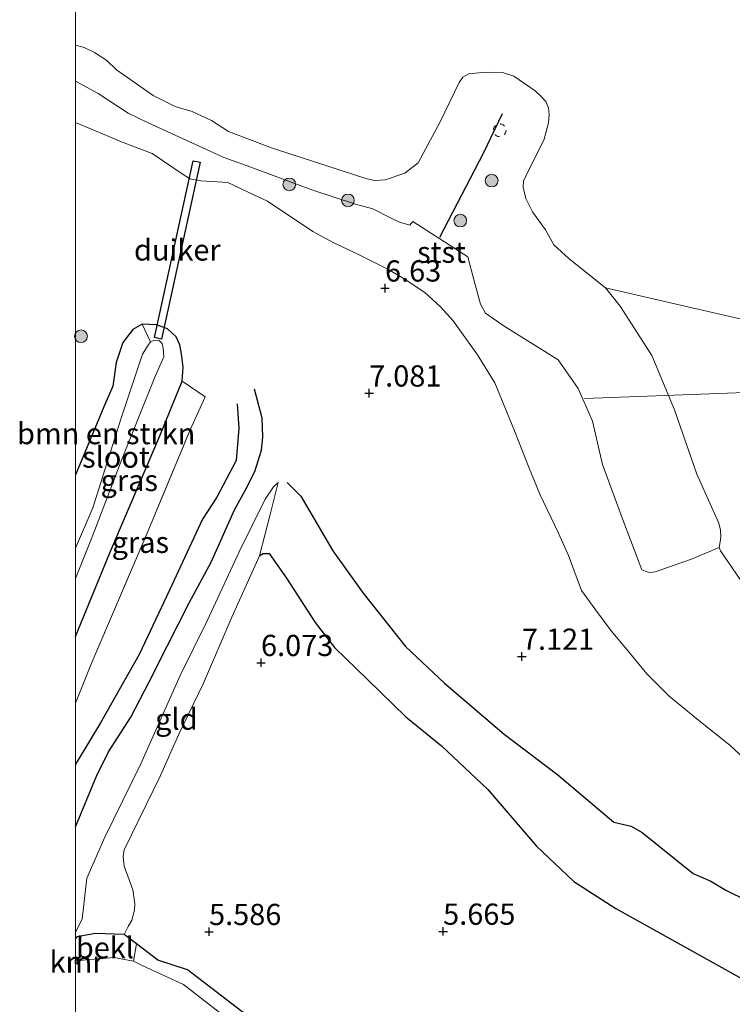
# Model space of a CAD drawing. Units: metres. Extents: x 209993 to 212295, y 456248 to 462299.
# Drawn here: x 209993 to 210077, y 458637 to 458753 of the extents above; entities that cross this region are included whole.
import ezdxf
from ezdxf.enums import TextEntityAlignment as Align

# ---------------------------------------------------------------- set-up
doc = ezdxf.new("R2010")
doc.units = ezdxf.units.M
doc.linetypes.add('IE-TERREINAFSCHEIDING', pattern=[10, 8, -2])
doc.linetypes.add('VW-6060_STREEP', pattern=[1.2, 0.6, -0.6])
doc.layers.get('0').update_dxf_attribs({"lineweight": 25})
for name, color, linetype, lineweight in [('B-ME-GR-BOMENSTRUIKEN-GV-B6', 93, 'Continuous', 18), ('B-ME-GR-BOOM-S-B1', 93, 'Continuous', 18), ('B-ME-GW-GRONDWERKLIJN-L-B1', 10, 'Continuous', 25), ('B-ME-GW-HOOGTEPUNT-S-B1', 10, 'Continuous', 25), ('B-ME-GW-INSTEEKWATERGANG-L-B1', 10, 'Continuous', 25), ('B-ME-GW-KRUINLIJN-L-B1', 93, 'Continuous', 18), ('B-ME-GW-TEENLIJN-L-B1', 93, 'Continuous', 18), ('B-ME-IE-GRASLAND-GV-B6', 93, 'Continuous', 18), ('B-ME-IE-GRONDWERKLIJN-GROND_INGERICHT-GV-B6', 253, 'Continuous', 18), ('B-ME-IE-TERREINAFSCHEIDING-RASTERHEKWERK-L-B1', 8, 'IE-TERREINAFSCHEIDING', 18), ('B-ME-KW-DUIKER-GV-B6', 10, 'Continuous', 25), ('B-ME-OB-BEKLEDING-GV-B6', 253, 'Continuous', 18), ('B-ME-OB-WATERLIJN-L-B1', 133, 'OB-WATERLIJN', 18), ('B-ME-OG-BREUK-L-B1', 10, 'Continuous', 25), ('B-ME-OG-WATER-GV-B6', 153, 'Continuous', 18), ('B-ME-VV-BALLENLIJN-L-B1', 7, 'BV-ANTIVERBLINDINGSSCHERM', 18), ('B-ME-VV-KADEMUUR-GV-B6', 10, 'Continuous', 25), ('B-ME-VV-KADEMUUR-L-B1', 10, 'Continuous', 25), ('B-ME-VV-KRIBBEN-L-B1', 10, 'Continuous', 25), ('B-ME-VW-MARKERING-BEBAKENING-S-B1', 255, 'VW-6060_STREEP', 18)]:
    doc.layers.add(name, color=color, linetype=linetype, lineweight=lineweight)
doc.styles.add('NLCS-ISO', font='NLCS-ISO.TTF')
doc.linetypes.add('BV-ANTIVERBLINDINGSSCHERM', pattern='A,2,-1,[22,NLCS.SHX,S=1,R=0,X=0,Y=0],-1', length=4)
doc.linetypes.add('OB-WATERLIJN', pattern='A,10,[32,NLCS.SHX,S=2,R=0,X=0,Y=0],-12', length=22)

# ---------------------------------------------------------------- blocks, each defined once
blk = doc.blocks.new('dtb')
blk.add_circle((0, 0), 0.75)
blk = doc.blocks.new('boom')
blk.add_hatch(color=256).paths.add_polyline_path([(-0.75, 0, 1), (0.75, 0, 1)])
blk.add_circle((0, 0), 0.75)
blk = doc.blocks.new('hoogtepunt')
for p, q in [((-0.5, 0), (0.5, 0)), ((0, 0.5), (0, -0.5))]:
    blk.add_line(p, q)

msp = doc.modelspace()

# ---------------------------------------------------------------- linework, layer by layer
at = {"layer": 'B-ME-GR-BOMENSTRUIKEN-GV-B6'}
msp.add_polyline3d([(210000, 458699.5236, 6.5932), (210003.467, 458707.805, 6.657), (210004.408, 458709.995, 6.599), (210004.8, 458712.76, 6.525), (210005.56, 458715.145, 6.463), (210006.742, 458716.668, 6.368), (210007.855, 458717.283, 6.286), (210008.8554, 458715.1986, 5.044), (210008.5646, 458714.822, 5.044), (210007.8996, 458713.7373, 5.044), (210005.328, 458706.0742, 5.044), (210002.0477, 458695.6474, 5.044), (210000, 458690.892, 5.044), (210000, 458699.5236, 6.5932)], dxfattribs=at)
msp.add_polyline3d([(210000, 458699.5236, 6.5932), (210003.467, 458707.805, 6.657), (210004.408, 458709.995, 6.599), (210004.8, 458712.76, 6.525), (210005.56, 458715.145, 6.463), (210006.742, 458716.668, 6.368), (210007.855, 458717.283, 6.286), (210008.8554, 458715.1986, 5.044), (210008.5646, 458714.822, 5.044), (210007.8996, 458713.7373, 5.044), (210005.328, 458706.0742, 5.044), (210002.0477, 458695.6474, 5.044), (210000, 458690.892, 5.044), (210000, 458699.5236, 6.5932)], dxfattribs=at)
at = {"layer": 'B-ME-GW-GRONDWERKLIJN-L-B1'}
for points in [[(210000, 458658.0584, 7.0166), (210002.4591, 458664.0213, 6.8656), (210003.8898, 458666.9018, 6.8656), (210006.5154, 458670.9649, 7.0216), (210008.6922, 458675.1352, 7.0216), (210010.7924, 458679.3531, 7.0736), (210013.4135, 458684.4465, 7.0736), (210015.9907, 458689.2249, 7.1984), (210018.7512, 458695.4, 7.0944), (210020.0136, 458697.6757, 7.096), (210021.1247, 458699.9399, 7.1032), (210021.9224, 458702.4311, 7.1824), (210022.0908, 458703.971, 7.1608), (210021.9947, 458706.2144, 7.096), (210021.1002, 458709.643, 7.0024)], [(210000, 458658.0584, 7.0166), (210002.4591, 458664.0213, 6.8656), (210003.8898, 458666.9018, 6.8656), (210006.5154, 458670.9649, 7.0216), (210008.6922, 458675.1352, 7.0216), (210010.7924, 458679.3531, 7.0736), (210013.4135, 458684.4465, 7.0736), (210015.9907, 458689.2249, 7.1984), (210018.7512, 458695.4, 7.0944), (210020.0136, 458697.6757, 7.096), (210021.1247, 458699.9399, 7.1032), (210021.9224, 458702.4311, 7.1824), (210022.0908, 458703.971, 7.1608), (210021.9947, 458706.2144, 7.096), (210021.1002, 458709.643, 7.0024)], [(210024.9328, 458698.6169, 6.9728), (210026.5435, 458697.0102, 7.0196), (210030.3164, 458690.592, 7.0708), (210033.8942, 458685.5717, 7.0196), (210038.8872, 458679.2981, 6.8788), (210043.4932, 458674.9794, 6.9556), (210050.5261, 458668.9819, 7.0324), (210056.8455, 458664.1931, 6.994), (210063.451, 458658.5947, 6.866), (210065.4745, 458658.132, 6.866), (210066.7924, 458657.3771, 6.866), (210072.7905, 458652.5543, 6.93), (210074.8676, 458651.668, 6.9044), (210076.6602, 458650.5818, 6.8788), (210081.5841, 458648.1526, 7.0132), (210085.2679, 458646.129, 6.9892), (210087.4637, 458644.7476, 6.9652), (210091.0719, 458642.016, 6.9332), (210092.4046, 458641.5533, 6.9732), (210093.2883, 458641.4009, 6.9812), (210096.6636, 458640.5059, 7.0292), (210098.3746, 458639.8253, 7.0052), (210101.9519, 458638.0698, 7.0292), (210106.4474, 458635.3836, 7.026)]]:
    msp.add_polyline3d(points, dxfattribs=at)
at = {"layer": 'B-ME-GW-INSTEEKWATERGANG-L-B1'}
for points in [[(210000, 458680.4632, 6.0538), (210004.056, 458690.328, 6.2486), (210009.943, 458704.109, 6.5002), (210012.569, 458710.551, 6.557), (210012.671, 458712.226, 6.4754), (210012.506, 458713.784, 6.365), (210012.282, 458714.844, 6.3122), (210011.846, 458715.776, 6.3026), (210010.849, 458716.728, 6.2834), (210009.547, 458717.197, 6.237), (210007.855, 458717.283, 6.286), (210006.742, 458716.668, 6.368), (210005.56, 458715.145, 6.463), (210004.8, 458712.76, 6.525), (210004.408, 458709.995, 6.599), (210003.467, 458707.805, 6.657), (210000, 458699.5236, 6.5932)], [(210000, 458680.4632, 6.0538), (210004.056, 458690.328, 6.2486), (210009.943, 458704.109, 6.5002), (210012.569, 458710.551, 6.557), (210012.671, 458712.226, 6.4754), (210012.506, 458713.784, 6.365), (210012.282, 458714.844, 6.3122), (210011.846, 458715.776, 6.3026), (210010.849, 458716.728, 6.2834), (210009.547, 458717.197, 6.237), (210007.855, 458717.283, 6.286), (210006.742, 458716.668, 6.368), (210005.56, 458715.145, 6.463), (210004.8, 458712.76, 6.525), (210004.408, 458709.995, 6.599), (210003.467, 458707.805, 6.657), (210000, 458699.5236, 6.5932)], [(210020.104, 458635.889, 5.5159), (210013.2142, 458641.2011, 5.5771), (210009.7201, 458642.3377, 5.5737), (210007.1917, 458644.2806, 5.716), (210005.7488, 458645.3838, 5.8142), (210002.3578, 458645.4903, 6.1857), (210000.1471, 458645.1068, 7.0418), (210000, 458644.8769, 7.0428)], [(210020.104, 458635.889, 5.5159), (210013.2142, 458641.2011, 5.5771), (210009.7201, 458642.3377, 5.5737), (210007.1917, 458644.2806, 5.716), (210005.7488, 458645.3838, 5.8142), (210002.3578, 458645.4903, 6.1857), (210000.1471, 458645.1068, 7.0418), (210000, 458644.8769, 7.0428)]]:
    msp.add_polyline3d(points, dxfattribs=at)
at = {"layer": 'B-ME-GW-KRUINLIJN-L-B1'}
for points in [[(210000, 458741.0393, 5.992), (210005.6114, 458738.6788, 5.9424), (210009.0435, 458737.4112, 5.9184), (210012.8035, 458734.8426, 5.8944), (210013.4981, 458734.4271, 5.9304), (210014.7881, 458734.184, 5.9304), (210017.9406, 458733.9704, 5.7368), (210021.0195, 458732.5307, 5.7958), (210022.6139, 458731.7852, 5.8264), (210027.9768, 458728.1893, 6.1936), (210030.3546, 458726.9061, 6.3038), (210033.3649, 458725.5073, 6.4479), (210036.8206, 458723.7501, 6.5919), (210038.7537, 458722.6113, 6.6159), (210041.1849, 458721.0035, 6.688), (210043.0166, 458719.3222, 6.76), (210044.4935, 458717.6632, 6.688), (210047.3883, 458713.6802, 6.784), (210049.4165, 458710.3928, 6.736), (210051.745, 458704.7349, 6.8856), (210053.45, 458700.3085, 6.9384), (210054.7271, 458697.2512, 6.9296), (210056.9227, 458692.6701, 7.0528), (210058.1111, 458690.0163, 7.0616), (210059.6433, 458685.9167, 6.9824), (210061.1996, 458683.7586, 6.956), (210063.1228, 458681.1618, 6.8592), (210064.959, 458678.9419, 6.9208), (210067.3455, 458676.0641, 6.8856), (210069.9721, 458673.46, 6.9296), (210073.6425, 458670.4082, 6.8328), (210077.1278, 458667.6867, 6.7536), (210080.5788, 458664.4515, 6.8416)], [(210000, 458741.0393, 5.992), (210005.6114, 458738.6788, 5.9424), (210009.0435, 458737.4112, 5.9184), (210012.8035, 458734.8426, 5.8944), (210013.4981, 458734.4271, 5.9304), (210014.7881, 458734.184, 5.9304), (210017.9406, 458733.9704, 5.7368), (210021.0195, 458732.5307, 5.7958), (210022.6139, 458731.7852, 5.8264), (210027.9768, 458728.1893, 6.1936), (210030.3546, 458726.9061, 6.3038), (210033.3649, 458725.5073, 6.4479), (210036.8206, 458723.7501, 6.5919), (210038.7537, 458722.6113, 6.6159), (210041.1849, 458721.0035, 6.688), (210043.0166, 458719.3222, 6.76), (210044.4935, 458717.6632, 6.688), (210047.3883, 458713.6802, 6.784), (210049.4165, 458710.3928, 6.736), (210051.745, 458704.7349, 6.8856), (210053.45, 458700.3085, 6.9384), (210054.7271, 458697.2512, 6.9296), (210056.9227, 458692.6701, 7.0528), (210058.1111, 458690.0163, 7.0616), (210059.6433, 458685.9167, 6.9824), (210061.1996, 458683.7586, 6.956), (210063.1228, 458681.1618, 6.8592), (210064.959, 458678.9419, 6.9208), (210067.3455, 458676.0641, 6.8856), (210069.9721, 458673.46, 6.9296), (210073.6425, 458670.4082, 6.8328), (210077.1278, 458667.6867, 6.7536), (210080.5788, 458664.4515, 6.8416)], [(210000, 458645.6514, 6.8205), (210000.7999, 458647.1844, 6.946), (210001.3147, 458652.0003, 7.0236), (210003.4724, 458656.8449, 6.9828), (210007.6928, 458665.4689, 6.806), (210012.3459, 458675.8815, 7.0916), (210015.5063, 458682.3369, 7.0556), (210019.3066, 458690.4698, 7.0908), (210022.3447, 458696.6575, 7.2756), (210023.348, 458698.118, 7.1604), (210023.8847, 458698.6191, 7.0068)], [(210000, 458645.6514, 6.8205), (210000.7999, 458647.1844, 6.946), (210001.3147, 458652.0003, 7.0236), (210003.4724, 458656.8449, 6.9828), (210007.6928, 458665.4689, 6.806), (210012.3459, 458675.8815, 7.0916), (210015.5063, 458682.3369, 7.0556), (210019.3066, 458690.4698, 7.0908), (210022.3447, 458696.6575, 7.2756), (210023.348, 458698.118, 7.1604), (210023.8847, 458698.6191, 7.0068)]]:
    msp.add_polyline3d(points, dxfattribs=at)
at = {"layer": 'B-ME-GW-TEENLIJN-L-B1'}
msp.add_polyline3d([(210005.7488, 458645.3838, 5.8142), (210006.1948, 458646.2993, 5.8822), (210006.6499, 458647.0572, 5.9014), (210006.9702, 458648.243, 5.911), (210006.9708, 458648.9746, 5.9398), (210006.7559, 458650.6235, 5.9686), (210005.7178, 458653.4287, 5.959), (210005.6346, 458654.5493, 6.0166), (210005.7173, 458655.3604, 6.0166), (210010.0176, 458664.0973, 6.0454), (210012.1641, 458668.9654, 6.1126), (210015.0737, 458674.9749, 6.2566), (210018.4264, 458682.7662, 6.3622), (210021.6715, 458689.9778, 6.3142), (210023.0076, 458695.1678, 6.7222), (210023.8847, 458698.6191, 7.0068)], dxfattribs=at)
at = {"layer": 'B-ME-IE-GRASLAND-GV-B6'}
for points in [[(210000, 458745.9223, 4.759), (210002.6511, 458744.4503, 4.6776), (210006.1902, 458742.1567, 4.6378), (210008.4998, 458741.0613, 4.6908), (210015.9505, 458737.6175, 4.6378), (210017.467, 458736.9177, 4.651), (210020.2478, 458735.9491, 4.6643), (210027.8499, 458733.1227, 4.7306), (210033.0108, 458731.4469, 4.903), (210035.0303, 458730.876, 4.9428), (210037.113, 458729.8297, 5.208), (210038.2031, 458729.2937, 5.4069), (210039.4042, 458728.9565, 5.7256), (210039.7748, 458729.3882, 5.6923), (210046.2537, 458725.2194, 5.9805), (210046.969, 458722.3808, 6.2227), (210047.7175, 458719.6594, 6.3668), (210048.3012, 458718.5804, 6.3188), (210050.4027, 458717.1334, 6.0306), (210056.8829, 458713.0662, 5.5744), (210059.2271, 458709.6864, 5.4976), (210060.9418, 458705.8383, 5.3952), (210062.1037, 458700.7502, 5.5488), (210064.5894, 458694.0276, 5.728), (210066.7617, 458688.3327, 5.6256), (210067.3465, 458688.0992, 5.6256), (210067.6738, 458688.043, 5.5488), (210068.3182, 458688.0853, 5.408), (210072.4942, 458689.5368, 4.8192), (210075.8499, 458690.974, 4.0002), (210076.0367, 458690.568, 4.0002), (210078.3223, 458687.1941, 4.0002)], [(210080.5788, 458664.4515, 6.8416), (210077.1278, 458667.6867, 6.7536), (210073.6425, 458670.4082, 6.8328), (210069.9721, 458673.46, 6.9296), (210067.3455, 458676.0641, 6.8856), (210064.959, 458678.9419, 6.9208), (210063.1228, 458681.1618, 6.8592), (210061.1996, 458683.7586, 6.956), (210059.6433, 458685.9167, 6.9824), (210058.1111, 458690.0163, 7.0616), (210056.9227, 458692.6701, 7.0528), (210054.7271, 458697.2512, 6.9296), (210053.45, 458700.3085, 6.9384), (210051.745, 458704.7349, 6.8856), (210049.4165, 458710.3928, 6.736), (210047.3883, 458713.6802, 6.784), (210044.4935, 458717.6632, 6.688), (210043.0166, 458719.3222, 6.76), (210041.1849, 458721.0035, 6.688), (210038.7537, 458722.6113, 6.6159), (210036.8206, 458723.7501, 6.5919), (210033.3649, 458725.5073, 6.4479), (210030.3546, 458726.9061, 6.3038), (210027.9768, 458728.1893, 6.1936), (210022.6139, 458731.7852, 5.8264), (210021.0195, 458732.5307, 5.7958), (210017.9406, 458733.9704, 5.7368), (210014.7881, 458734.184, 5.9304), (210013.4981, 458734.4271, 5.9304), (210012.8035, 458734.8426, 5.8944), (210009.0435, 458737.4112, 5.9184), (210005.6114, 458738.6788, 5.9424), (210000, 458741.0393, 5.992), (210000, 458745.9223, 4.759)], [(210000, 458745.9223, 4.759), (210002.6511, 458744.4503, 4.6776), (210006.1902, 458742.1567, 4.6378), (210008.4998, 458741.0613, 4.6908), (210015.9505, 458737.6175, 4.6378), (210017.467, 458736.9177, 4.651), (210020.2478, 458735.9491, 4.6643), (210027.8499, 458733.1227, 4.7306), (210033.0108, 458731.4469, 4.903), (210035.0303, 458730.876, 4.9428), (210037.113, 458729.8297, 5.208), (210038.2031, 458729.2937, 5.4069), (210039.4042, 458728.9565, 5.7256), (210039.7748, 458729.3882, 5.6923), (210046.2537, 458725.2194, 5.9805), (210046.969, 458722.3808, 6.2227), (210047.7175, 458719.6594, 6.3668), (210048.3012, 458718.5804, 6.3188), (210050.4027, 458717.1334, 6.0306), (210056.8829, 458713.0662, 5.5744), (210059.2271, 458709.6864, 5.4976), (210060.9418, 458705.8383, 5.3952), (210062.1037, 458700.7502, 5.5488), (210064.5894, 458694.0276, 5.728), (210066.7617, 458688.3327, 5.6256), (210067.3465, 458688.0992, 5.6256), (210067.6738, 458688.043, 5.5488), (210068.3182, 458688.0853, 5.408), (210072.4942, 458689.5368, 4.8192), (210075.8499, 458690.974, 4.0002), (210076.0367, 458690.568, 4.0002), (210078.3223, 458687.1941, 4.0002)], [(210080.5788, 458664.4515, 6.8416), (210077.1278, 458667.6867, 6.7536), (210073.6425, 458670.4082, 6.8328), (210069.9721, 458673.46, 6.9296), (210067.3455, 458676.0641, 6.8856), (210064.959, 458678.9419, 6.9208), (210063.1228, 458681.1618, 6.8592), (210061.1996, 458683.7586, 6.956), (210059.6433, 458685.9167, 6.9824), (210058.1111, 458690.0163, 7.0616), (210056.9227, 458692.6701, 7.0528), (210054.7271, 458697.2512, 6.9296), (210053.45, 458700.3085, 6.9384), (210051.745, 458704.7349, 6.8856), (210049.4165, 458710.3928, 6.736), (210047.3883, 458713.6802, 6.784), (210044.4935, 458717.6632, 6.688), (210043.0166, 458719.3222, 6.76), (210041.1849, 458721.0035, 6.688), (210038.7537, 458722.6113, 6.6159), (210036.8206, 458723.7501, 6.5919), (210033.3649, 458725.5073, 6.4479), (210030.3546, 458726.9061, 6.3038), (210027.9768, 458728.1893, 6.1936), (210022.6139, 458731.7852, 5.8264), (210021.0195, 458732.5307, 5.7958), (210017.9406, 458733.9704, 5.7368), (210014.7881, 458734.184, 5.9304), (210013.4981, 458734.4271, 5.9304), (210012.8035, 458734.8426, 5.8944), (210009.0435, 458737.4112, 5.9184), (210005.6114, 458738.6788, 5.9424), (210000, 458741.0393, 5.992), (210000, 458745.9223, 4.759)], [(210000, 458687.3266, 5.044), (210002.0587, 458692.4241, 5.044), (210005.4842, 458701.4507, 5.044), (210009.3668, 458711.0435, 5.044), (210010.3905, 458713.4379, 5.044), (210010.3448, 458714.455, 5.044), (210010.2233, 458715.0254, 5.044), (210009.8656, 458715.349, 5.044), (210009.6297, 458715.4176, 5.044), (210009.2129, 458715.3588, 5.044), (210008.8554, 458715.1986, 5.044), (210007.855, 458717.283, 6.286), (210009.547, 458717.197, 6.237), (210010.849, 458716.728, 6.2834), (210011.846, 458715.776, 6.3026), (210012.282, 458714.844, 6.3122), (210012.506, 458713.784, 6.365), (210012.671, 458712.226, 6.4754), (210012.569, 458710.551, 6.557), (210009.943, 458704.109, 6.5002), (210004.056, 458690.328, 6.2486), (210000, 458680.4632, 6.0538), (210000, 458687.3266, 5.044)], [(210000, 458687.3266, 5.044), (210002.0587, 458692.4241, 5.044), (210005.4842, 458701.4507, 5.044), (210009.3668, 458711.0435, 5.044), (210010.3905, 458713.4379, 5.044), (210010.3448, 458714.455, 5.044), (210010.2233, 458715.0254, 5.044), (210009.8656, 458715.349, 5.044), (210009.6297, 458715.4176, 5.044), (210009.2129, 458715.3588, 5.044), (210008.8554, 458715.1986, 5.044), (210007.855, 458717.283, 6.286), (210009.547, 458717.197, 6.237), (210010.849, 458716.728, 6.2834), (210011.846, 458715.776, 6.3026), (210012.282, 458714.844, 6.3122), (210012.506, 458713.784, 6.365), (210012.671, 458712.226, 6.4754), (210012.569, 458710.551, 6.557), (210009.943, 458704.109, 6.5002), (210004.056, 458690.328, 6.2486), (210000, 458680.4632, 6.0538), (210000, 458687.3266, 5.044)], [(210000, 458680.4632, 6.0538), (210004.056, 458690.328, 6.2486), (210009.943, 458704.109, 6.5002), (210012.569, 458710.551, 6.557), (210015.284, 458708.7234, 6.836), (210013.5247, 458704.8344, 6.7784), (210008.425, 458692.6695, 6.4424), (210001.7993, 458677.1284, 6.1904), (210000, 458672.6145, 6.0417), (210000, 458680.4632, 6.0538)], [(210000, 458680.4632, 6.0538), (210004.056, 458690.328, 6.2486), (210009.943, 458704.109, 6.5002), (210012.569, 458710.551, 6.557), (210015.284, 458708.7234, 6.836), (210013.5247, 458704.8344, 6.7784), (210008.425, 458692.6695, 6.4424), (210001.7993, 458677.1284, 6.1904), (210000, 458672.6145, 6.0417), (210000, 458680.4632, 6.0538)], [(210017.8226, 458635.517, 4.816), (210012.745, 458639.4635, 4.816), (210007.95, 458641.6778, 4.816), (210006.8441, 458642.2294, 4.816), (210007.1917, 458644.2806, 5.716), (210009.7201, 458642.3377, 5.5737), (210013.2142, 458641.2011, 5.5771), (210020.104, 458635.889, 5.5159)]]:
    msp.add_polyline3d(points, dxfattribs=at)
at = {"layer": 'B-ME-IE-GRONDWERKLIJN-GROND_INGERICHT-GV-B6'}
for points in [[(210000, 458741.0393, 5.992), (210005.6114, 458738.6788, 5.9424), (210009.0435, 458737.4112, 5.9184), (210012.8035, 458734.8426, 5.8944), (210013.4981, 458734.4271, 5.9304), (210014.7881, 458734.184, 5.9304), (210017.9406, 458733.9704, 5.7368), (210021.0195, 458732.5307, 5.7958), (210022.6139, 458731.7852, 5.8264), (210027.9768, 458728.1893, 6.1936), (210030.3546, 458726.9061, 6.3038), (210033.3649, 458725.5073, 6.4479), (210036.8206, 458723.7501, 6.5919), (210038.7537, 458722.6113, 6.6159), (210041.1849, 458721.0035, 6.688), (210043.0166, 458719.3222, 6.76), (210044.4935, 458717.6632, 6.688), (210047.3883, 458713.6802, 6.784), (210049.4165, 458710.3928, 6.736), (210051.745, 458704.7349, 6.8856), (210053.45, 458700.3085, 6.9384), (210054.7271, 458697.2512, 6.9296), (210056.9227, 458692.6701, 7.0528), (210058.1111, 458690.0163, 7.0616), (210059.6433, 458685.9167, 6.9824), (210061.1996, 458683.7586, 6.956), (210063.1228, 458681.1618, 6.8592), (210064.959, 458678.9419, 6.9208), (210067.3455, 458676.0641, 6.8856), (210069.9721, 458673.46, 6.9296), (210073.6425, 458670.4082, 6.8328), (210077.1278, 458667.6867, 6.7536), (210080.5788, 458664.4515, 6.8416)], [(210020.104, 458635.889, 5.5159), (210013.2142, 458641.2011, 5.5771), (210009.7201, 458642.3377, 5.5737), (210007.1917, 458644.2806, 5.716), (210005.7488, 458645.3838, 5.8142), (210006.1948, 458646.2993, 5.8822), (210006.6499, 458647.0572, 5.9014), (210006.9702, 458648.243, 5.911), (210006.9708, 458648.9746, 5.9398), (210006.7559, 458650.6235, 5.9686), (210005.7178, 458653.4287, 5.959), (210005.6346, 458654.5493, 6.0166), (210005.7173, 458655.3604, 6.0166), (210010.0176, 458664.0973, 6.0454), (210012.1641, 458668.9654, 6.1126), (210015.0737, 458674.9749, 6.2566), (210018.4264, 458682.7662, 6.3622), (210021.6715, 458689.9778, 6.3142), (210023.0076, 458695.1678, 6.7222), (210023.8847, 458698.6191, 7.0068), (210023.348, 458698.118, 7.1604), (210022.3447, 458696.6575, 7.2756), (210019.3066, 458690.4698, 7.0908), (210015.5063, 458682.3369, 7.0556), (210012.3459, 458675.8815, 7.0916), (210007.6928, 458665.4689, 6.806), (210003.4724, 458656.8449, 6.9828), (210001.3147, 458652.0003, 7.0236), (210000.7999, 458647.1844, 6.946), (210000, 458645.6514, 6.8205), (210000, 458672.6145, 6.0417), (210001.7993, 458677.1284, 6.1904), (210008.425, 458692.6695, 6.4424), (210013.5247, 458704.8344, 6.7784), (210015.284, 458708.7234, 6.836), (210012.569, 458710.551, 6.557), (210012.671, 458712.226, 6.4754), (210012.506, 458713.784, 6.365), (210012.282, 458714.844, 6.3122), (210011.846, 458715.776, 6.3026), (210010.849, 458716.728, 6.2834), (210009.547, 458717.197, 6.237), (210007.855, 458717.283, 6.286), (210006.742, 458716.668, 6.368), (210005.56, 458715.145, 6.463), (210004.8, 458712.76, 6.525), (210004.408, 458709.995, 6.599), (210003.467, 458707.805, 6.657), (210000, 458699.5236, 6.5932), (210000, 458741.0393, 5.992)], [(210000, 458741.0393, 5.992), (210005.6114, 458738.6788, 5.9424), (210009.0435, 458737.4112, 5.9184), (210012.8035, 458734.8426, 5.8944), (210013.4981, 458734.4271, 5.9304), (210014.7881, 458734.184, 5.9304), (210017.9406, 458733.9704, 5.7368), (210021.0195, 458732.5307, 5.7958), (210022.6139, 458731.7852, 5.8264), (210027.9768, 458728.1893, 6.1936), (210030.3546, 458726.9061, 6.3038), (210033.3649, 458725.5073, 6.4479), (210036.8206, 458723.7501, 6.5919), (210038.7537, 458722.6113, 6.6159), (210041.1849, 458721.0035, 6.688), (210043.0166, 458719.3222, 6.76), (210044.4935, 458717.6632, 6.688), (210047.3883, 458713.6802, 6.784), (210049.4165, 458710.3928, 6.736), (210051.745, 458704.7349, 6.8856), (210053.45, 458700.3085, 6.9384), (210054.7271, 458697.2512, 6.9296), (210056.9227, 458692.6701, 7.0528), (210058.1111, 458690.0163, 7.0616), (210059.6433, 458685.9167, 6.9824), (210061.1996, 458683.7586, 6.956), (210063.1228, 458681.1618, 6.8592), (210064.959, 458678.9419, 6.9208), (210067.3455, 458676.0641, 6.8856), (210069.9721, 458673.46, 6.9296), (210073.6425, 458670.4082, 6.8328), (210077.1278, 458667.6867, 6.7536), (210080.5788, 458664.4515, 6.8416)], [(210020.104, 458635.889, 5.5159), (210013.2142, 458641.2011, 5.5771), (210009.7201, 458642.3377, 5.5737), (210007.1917, 458644.2806, 5.716), (210005.7488, 458645.3838, 5.8142), (210006.1948, 458646.2993, 5.8822), (210006.6499, 458647.0572, 5.9014), (210006.9702, 458648.243, 5.911), (210006.9708, 458648.9746, 5.9398), (210006.7559, 458650.6235, 5.9686), (210005.7178, 458653.4287, 5.959), (210005.6346, 458654.5493, 6.0166), (210005.7173, 458655.3604, 6.0166), (210010.0176, 458664.0973, 6.0454), (210012.1641, 458668.9654, 6.1126), (210015.0737, 458674.9749, 6.2566), (210018.4264, 458682.7662, 6.3622), (210021.6715, 458689.9778, 6.3142), (210023.0076, 458695.1678, 6.7222), (210023.8847, 458698.6191, 7.0068), (210023.348, 458698.118, 7.1604), (210022.3447, 458696.6575, 7.2756), (210019.3066, 458690.4698, 7.0908), (210015.5063, 458682.3369, 7.0556), (210012.3459, 458675.8815, 7.0916), (210007.6928, 458665.4689, 6.806), (210003.4724, 458656.8449, 6.9828), (210001.3147, 458652.0003, 7.0236), (210000.7999, 458647.1844, 6.946), (210000, 458645.6514, 6.8205), (210000, 458672.6145, 6.0417), (210001.7993, 458677.1284, 6.1904), (210008.425, 458692.6695, 6.4424), (210013.5247, 458704.8344, 6.7784), (210015.284, 458708.7234, 6.836), (210012.569, 458710.551, 6.557), (210012.671, 458712.226, 6.4754), (210012.506, 458713.784, 6.365), (210012.282, 458714.844, 6.3122), (210011.846, 458715.776, 6.3026), (210010.849, 458716.728, 6.2834), (210009.547, 458717.197, 6.237), (210007.855, 458717.283, 6.286), (210006.742, 458716.668, 6.368), (210005.56, 458715.145, 6.463), (210004.8, 458712.76, 6.525), (210004.408, 458709.995, 6.599), (210003.467, 458707.805, 6.657), (210000, 458699.5236, 6.5932), (210000, 458741.0393, 5.992)], [(210000, 458645.6514, 6.8205), (210000.7999, 458647.1844, 6.946), (210001.3147, 458652.0003, 7.0236), (210003.4724, 458656.8449, 6.9828), (210007.6928, 458665.4689, 6.806), (210012.3459, 458675.8815, 7.0916), (210015.5063, 458682.3369, 7.0556), (210019.3066, 458690.4698, 7.0908), (210022.3447, 458696.6575, 7.2756), (210023.348, 458698.118, 7.1604), (210023.8847, 458698.6191, 7.0068), (210023.0076, 458695.1678, 6.7222), (210021.6715, 458689.9778, 6.3142), (210018.4264, 458682.7662, 6.3622), (210015.0737, 458674.9749, 6.2566), (210012.1641, 458668.9654, 6.1126), (210010.0176, 458664.0973, 6.0454), (210005.7173, 458655.3604, 6.0166), (210005.6346, 458654.5493, 6.0166), (210005.7178, 458653.4287, 5.959), (210006.7559, 458650.6235, 5.9686), (210006.9708, 458648.9746, 5.9398), (210006.9702, 458648.243, 5.911), (210006.6499, 458647.0572, 5.9014), (210006.1948, 458646.2993, 5.8822), (210005.7488, 458645.3838, 5.8142), (210002.3578, 458645.4903, 6.1857), (210000.1471, 458645.1068, 7.0418), (210000, 458644.8769, 7.0428), (210000, 458645.6514, 6.8205)], [(210000, 458645.6514, 6.8205), (210000.7999, 458647.1844, 6.946), (210001.3147, 458652.0003, 7.0236), (210003.4724, 458656.8449, 6.9828), (210007.6928, 458665.4689, 6.806), (210012.3459, 458675.8815, 7.0916), (210015.5063, 458682.3369, 7.0556), (210019.3066, 458690.4698, 7.0908), (210022.3447, 458696.6575, 7.2756), (210023.348, 458698.118, 7.1604), (210023.8847, 458698.6191, 7.0068), (210023.0076, 458695.1678, 6.7222), (210021.6715, 458689.9778, 6.3142), (210018.4264, 458682.7662, 6.3622), (210015.0737, 458674.9749, 6.2566), (210012.1641, 458668.9654, 6.1126), (210010.0176, 458664.0973, 6.0454), (210005.7173, 458655.3604, 6.0166), (210005.6346, 458654.5493, 6.0166), (210005.7178, 458653.4287, 5.959), (210006.7559, 458650.6235, 5.9686), (210006.9708, 458648.9746, 5.9398), (210006.9702, 458648.243, 5.911), (210006.6499, 458647.0572, 5.9014), (210006.1948, 458646.2993, 5.8822), (210005.7488, 458645.3838, 5.8142), (210002.3578, 458645.4903, 6.1857), (210000.1471, 458645.1068, 7.0418), (210000, 458644.8769, 7.0428), (210000, 458645.6514, 6.8205)]]:
    msp.add_polyline3d(points, dxfattribs=at)
at = {"layer": 'B-ME-IE-TERREINAFSCHEIDING-RASTERHEKWERK-L-B1'}
msp.add_polyline3d([(210000, 458672.6145, 6.0417), (210001.7993, 458677.1284, 6.1904), (210008.425, 458692.6695, 6.4424), (210013.5247, 458704.8344, 6.7784), (210015.284, 458708.7234, 6.836)], dxfattribs=at)
msp.add_polyline3d([(210000, 458672.6145, 6.0417), (210001.7993, 458677.1284, 6.1904), (210008.425, 458692.6695, 6.4424), (210013.5247, 458704.8344, 6.7784), (210015.284, 458708.7234, 6.836)], dxfattribs=at)
at = {"layer": 'B-ME-KW-DUIKER-GV-B6'}
msp.add_polyline3d([(210013.8773, 458736.5379, 4.9671), (210014.6951, 458736.367, 4.8871), (210010.1166, 458715.5262, 5.064), (210009.2989, 458715.6972, 5.064), (210013.8773, 458736.5379, 4.9671)], dxfattribs=at)
at = {"layer": 'B-ME-OB-BEKLEDING-GV-B6'}
for points in [[(210000, 458750.1588, 3.929), (210001.0127, 458749.9077, 3.929), (210002.2462, 458749.3042, 3.929), (210003.6775, 458748.3497, 3.929), (210004.84, 458747.2756, 3.929), (210009.1452, 458744.2379, 3.929), (210011.7494, 458742.938, 3.929), (210013.7542, 458742.3414, 3.929), (210016.0069, 458741.2951, 3.929), (210018.0148, 458739.9852, 3.929), (210023.1123, 458738.0626, 3.929), (210023.5695, 458737.8901, 3.929), (210034.2115, 458734.4543, 3.929), (210035.2212, 458734.2292, 3.929), (210036.4794, 458734.2874, 3.929), (210038.8175, 458735.0838, 3.929), (210040.3886, 458736.291, 3.929), (210042.9834, 458741.1327, 3.929), (210045.1983, 458745.7728, 3.929), (210045.6299, 458746.4077, 3.929), (210046.3704, 458746.7718, 3.929), (210047.5497, 458746.9219, 3.929), (210049.0264, 458746.9944, 3.929), (210050.3279, 458746.9462, 3.929), (210051.6539, 458746.5235, 3.929), (210054.1786, 458744.7669, 3.929), (210054.7861, 458744.2, 3.929), (210055.4361, 458743.5389, 3.929), (210055.7293, 458742.7694, 3.929), (210055.8178, 458741.9743, 3.929), (210055.7603, 458740.9998, 3.929), (210055.2325, 458739.0734, 3.929), (210053.0177, 458734.6626, 3.929), (210052.7803, 458734.1374, 3.929), (210052.7593, 458733.4226, 3.929), (210053.0848, 458732.0849, 3.929), (210053.8746, 458730.5364, 3.929), (210055.3742, 458728.3924, 3.929), (210056.3555, 458726.639, 3.929), (210058.1634, 458724.9739, 3.929), (210062.4611, 458721.5804, 3.929), (210064.2076, 458719.397, 4.0002), (210067.9257, 458713.5811, 4.0002), (210070.577, 458707.2058, 4.0002), (210073.2282, 458699.6114, 4.0002), (210075.8395, 458693.8474, 4.0002), (210076.0199, 458692.9961, 4.0002), (210076.0473, 458692.1704, 4.0002), (210075.9664, 458691.6401, 4.0002), (210075.8499, 458690.974, 4.0002), (210072.4942, 458689.5368, 4.8192), (210068.3182, 458688.0853, 5.408), (210067.6738, 458688.043, 5.5488), (210067.3465, 458688.0992, 5.6256), (210066.7617, 458688.3327, 5.6256), (210064.5894, 458694.0276, 5.728), (210062.1037, 458700.7502, 5.5488), (210060.9418, 458705.8383, 5.3952), (210059.2271, 458709.6864, 5.4976), (210056.8829, 458713.0662, 5.5744), (210050.4027, 458717.1334, 6.0306), (210048.3012, 458718.5804, 6.3188), (210047.7175, 458719.6594, 6.3668), (210046.969, 458722.3808, 6.2227), (210046.2537, 458725.2194, 5.9805), (210039.7748, 458729.3882, 5.6923), (210039.4042, 458728.9565, 5.7256), (210038.2031, 458729.2937, 5.4069), (210037.113, 458729.8297, 5.208), (210035.0303, 458730.876, 4.9428), (210033.0108, 458731.4469, 4.903), (210027.8499, 458733.1227, 4.7306), (210020.2478, 458735.9491, 4.6643), (210017.467, 458736.9177, 4.651), (210015.9505, 458737.6175, 4.6378), (210008.4998, 458741.0613, 4.6908), (210006.1902, 458742.1567, 4.6378), (210002.6511, 458744.4503, 4.6776), (210000, 458745.9223, 4.759), (210000, 458750.1588, 3.929)], [(210000, 458750.1588, 3.929), (210001.0127, 458749.9077, 3.929), (210002.2462, 458749.3042, 3.929), (210003.6775, 458748.3497, 3.929), (210004.84, 458747.2756, 3.929), (210009.1452, 458744.2379, 3.929), (210011.7494, 458742.938, 3.929), (210013.7542, 458742.3414, 3.929), (210016.0069, 458741.2951, 3.929), (210018.0148, 458739.9852, 3.929), (210023.1123, 458738.0626, 3.929), (210023.5695, 458737.8901, 3.929), (210034.2115, 458734.4543, 3.929), (210035.2212, 458734.2292, 3.929), (210036.4794, 458734.2874, 3.929), (210038.8175, 458735.0838, 3.929), (210040.3886, 458736.291, 3.929), (210042.9834, 458741.1327, 3.929), (210045.1983, 458745.7728, 3.929), (210045.6299, 458746.4077, 3.929), (210046.3704, 458746.7718, 3.929), (210047.5497, 458746.9219, 3.929), (210049.0264, 458746.9944, 3.929), (210050.3279, 458746.9462, 3.929), (210051.6539, 458746.5235, 3.929), (210054.1786, 458744.7669, 3.929), (210054.7861, 458744.2, 3.929), (210055.4361, 458743.5389, 3.929), (210055.7293, 458742.7694, 3.929), (210055.8178, 458741.9743, 3.929), (210055.7603, 458740.9998, 3.929), (210055.2325, 458739.0734, 3.929), (210053.0177, 458734.6626, 3.929), (210052.7803, 458734.1374, 3.929), (210052.7593, 458733.4226, 3.929), (210053.0848, 458732.0849, 3.929), (210053.8746, 458730.5364, 3.929), (210055.3742, 458728.3924, 3.929), (210056.3555, 458726.639, 3.929), (210058.1634, 458724.9739, 3.929), (210062.4611, 458721.5804, 3.929), (210064.2076, 458719.397, 4.0002), (210067.9257, 458713.5811, 4.0002), (210070.577, 458707.2058, 4.0002), (210073.2282, 458699.6114, 4.0002), (210075.8395, 458693.8474, 4.0002), (210076.0199, 458692.9961, 4.0002), (210076.0473, 458692.1704, 4.0002), (210075.9664, 458691.6401, 4.0002), (210075.8499, 458690.974, 4.0002), (210072.4942, 458689.5368, 4.8192), (210068.3182, 458688.0853, 5.408), (210067.6738, 458688.043, 5.5488), (210067.3465, 458688.0992, 5.6256), (210066.7617, 458688.3327, 5.6256), (210064.5894, 458694.0276, 5.728), (210062.1037, 458700.7502, 5.5488), (210060.9418, 458705.8383, 5.3952), (210059.2271, 458709.6864, 5.4976), (210056.8829, 458713.0662, 5.5744), (210050.4027, 458717.1334, 6.0306), (210048.3012, 458718.5804, 6.3188), (210047.7175, 458719.6594, 6.3668), (210046.969, 458722.3808, 6.2227), (210046.2537, 458725.2194, 5.9805), (210039.7748, 458729.3882, 5.6923), (210039.4042, 458728.9565, 5.7256), (210038.2031, 458729.2937, 5.4069), (210037.113, 458729.8297, 5.208), (210035.0303, 458730.876, 4.9428), (210033.0108, 458731.4469, 4.903), (210027.8499, 458733.1227, 4.7306), (210020.2478, 458735.9491, 4.6643), (210017.467, 458736.9177, 4.651), (210015.9505, 458737.6175, 4.6378), (210008.4998, 458741.0613, 4.6908), (210006.1902, 458742.1567, 4.6378), (210002.6511, 458744.4503, 4.6776), (210000, 458745.9223, 4.759), (210000, 458750.1588, 3.929)], [(210000, 458644.8769, 7.0428), (210000.1471, 458645.1068, 7.0418), (210002.3578, 458645.4903, 6.1857), (210005.7488, 458645.3838, 5.8142), (210007.1917, 458644.2806, 5.716), (210006.8441, 458642.2294, 4.816), (210004.5724, 458642.6634, 4.816), (210001.2223, 458642.3712, 4.816), (210000.318, 458642.267, 5.044), (210000, 458642.3777, 5.2302), (210000, 458644.8769, 7.0428)], [(210000, 458644.8769, 7.0428), (210000.1471, 458645.1068, 7.0418), (210002.3578, 458645.4903, 6.1857), (210005.7488, 458645.3838, 5.8142), (210007.1917, 458644.2806, 5.716), (210006.8441, 458642.2294, 4.816), (210004.5724, 458642.6634, 4.816), (210001.2223, 458642.3712, 4.816), (210000.318, 458642.267, 5.044), (210000, 458642.3777, 5.2302), (210000, 458644.8769, 7.0428)]]:
    msp.add_polyline3d(points, dxfattribs=at)
at = {"layer": 'B-ME-OB-WATERLIJN-L-B1'}
msp.add_polyline3d([(210062.4611, 458721.5804, 3.929), (210058.1634, 458724.9739, 3.929), (210056.3555, 458726.639, 3.929), (210055.3742, 458728.3924, 3.929), (210053.8746, 458730.5364, 3.929), (210053.0848, 458732.0849, 3.929), (210052.7593, 458733.4226, 3.929), (210052.7803, 458734.1374, 3.929), (210053.0177, 458734.6626, 3.929), (210055.2325, 458739.0734, 3.929), (210055.7603, 458740.9998, 3.929), (210055.8178, 458741.9743, 3.929), (210055.7293, 458742.7694, 3.929), (210055.4361, 458743.5389, 3.929), (210054.7861, 458744.2, 3.929), (210054.1786, 458744.7669, 3.929), (210051.6539, 458746.5235, 3.929), (210050.3279, 458746.9462, 3.929), (210049.0264, 458746.9944, 3.929), (210047.5497, 458746.9219, 3.929), (210046.3704, 458746.7718, 3.929), (210045.6299, 458746.4077, 3.929), (210045.1983, 458745.7728, 3.929), (210042.9834, 458741.1327, 3.929), (210040.3886, 458736.291, 3.929), (210038.8175, 458735.0838, 3.929), (210036.4794, 458734.2874, 3.929), (210035.2212, 458734.2292, 3.929), (210034.2115, 458734.4543, 3.929), (210023.5695, 458737.8901, 3.929), (210023.1123, 458738.0626, 3.929), (210018.0148, 458739.9852, 3.929), (210016.0069, 458741.2951, 3.929), (210013.7542, 458742.3414, 3.929), (210011.7494, 458742.938, 3.929), (210009.1452, 458744.2379, 3.929), (210004.84, 458747.2756, 3.929), (210003.6775, 458748.3497, 3.929), (210002.2462, 458749.3042, 3.929), (210001.0127, 458749.9077, 3.929), (210000, 458750.1588, 3.929)], dxfattribs=at)
msp.add_polyline3d([(210062.4611, 458721.5804, 3.929), (210058.1634, 458724.9739, 3.929), (210056.3555, 458726.639, 3.929), (210055.3742, 458728.3924, 3.929), (210053.8746, 458730.5364, 3.929), (210053.0848, 458732.0849, 3.929), (210052.7593, 458733.4226, 3.929), (210052.7803, 458734.1374, 3.929), (210053.0177, 458734.6626, 3.929), (210055.2325, 458739.0734, 3.929), (210055.7603, 458740.9998, 3.929), (210055.8178, 458741.9743, 3.929), (210055.7293, 458742.7694, 3.929), (210055.4361, 458743.5389, 3.929), (210054.7861, 458744.2, 3.929), (210054.1786, 458744.7669, 3.929), (210051.6539, 458746.5235, 3.929), (210050.3279, 458746.9462, 3.929), (210049.0264, 458746.9944, 3.929), (210047.5497, 458746.9219, 3.929), (210046.3704, 458746.7718, 3.929), (210045.6299, 458746.4077, 3.929), (210045.1983, 458745.7728, 3.929), (210042.9834, 458741.1327, 3.929), (210040.3886, 458736.291, 3.929), (210038.8175, 458735.0838, 3.929), (210036.4794, 458734.2874, 3.929), (210035.2212, 458734.2292, 3.929), (210034.2115, 458734.4543, 3.929), (210023.5695, 458737.8901, 3.929), (210023.1123, 458738.0626, 3.929), (210018.0148, 458739.9852, 3.929), (210016.0069, 458741.2951, 3.929), (210013.7542, 458742.3414, 3.929), (210011.7494, 458742.938, 3.929), (210009.1452, 458744.2379, 3.929), (210004.84, 458747.2756, 3.929), (210003.6775, 458748.3497, 3.929), (210002.2462, 458749.3042, 3.929), (210001.0127, 458749.9077, 3.929), (210000, 458750.1588, 3.929)], dxfattribs=at)
at = {"layer": 'B-ME-OG-BREUK-L-B1'}
for points in [[(210019.0422, 458707.8912, 6.808), (210019.2499, 458705.0186, 6.6736), (210018.9371, 458701.2026, 6.7216), (210016.6456, 458696.9172, 6.52), (210014.9663, 458694.2922, 6.4624), (210011.0884, 458685.9228, 6.4528), (210007.4866, 458678.3772, 6.3184), (210002.9294, 458670.303, 6.1552), (210000.1801, 458665.7448, 6.0496), (210000, 458665.4117, 6.0513)], [(210019.0422, 458707.8912, 6.808), (210019.2499, 458705.0186, 6.6736), (210018.9371, 458701.2026, 6.7216), (210016.6456, 458696.9172, 6.52), (210014.9663, 458694.2922, 6.4624), (210011.0884, 458685.9228, 6.4528), (210007.4866, 458678.3772, 6.3184), (210002.9294, 458670.303, 6.1552), (210000.1801, 458665.7448, 6.0496), (210000, 458665.4117, 6.0513)], [(210021.6715, 458689.9778, 6.3142), (210022.09, 458690.2576, 6.343), (210022.8368, 458690.2678, 6.3718), (210024.8544, 458687.3684, 6.3326), (210028.2473, 458682.133, 6.2182), (210030.5254, 458679.199, 6.2078), (210034.4169, 458675.4315, 6.1974), (210038.9121, 458671.0255, 6.2078), (210043.1425, 458667.6117, 6.3118), (210048.5919, 458662.4479, 6.1974), (210054.3194, 458655.7671, 5.979), (210058.7242, 458651.618, 5.8958), (210063.6915, 458648.4227, 5.8876), (210082.7503, 458637.8165, 6.0454), (210099.2852, 458629.0463, 6.0454), (210126.285, 458617.0077, 5.9766), (210144.6779, 458608.8408, 5.7358), (210163.6924, 458601.9735, 5.7358), (210185.2936, 458595.2838, 5.667), (210190.9625, 458593.0264, 5.719), (210194.5617, 458591.8637, 5.719), (210195.2673, 458591.8469, 5.6566), (210195.5805, 458591.9551, 5.6599)]]:
    msp.add_polyline3d(points, dxfattribs=at)
at = {"layer": 'B-ME-OG-WATER-GV-B6'}
for points in [[(210083.7398, 458716.6581, 3.929), (210062.4611, 458721.5804, 3.929), (210058.1634, 458724.9739, 3.929), (210056.3555, 458726.639, 3.929), (210055.3742, 458728.3924, 3.929), (210053.8746, 458730.5364, 3.929), (210053.0848, 458732.0849, 3.929), (210052.7593, 458733.4226, 3.929), (210052.7803, 458734.1374, 3.929), (210053.0177, 458734.6626, 3.929), (210055.2325, 458739.0734, 3.929), (210055.7603, 458740.9998, 3.929), (210055.8178, 458741.9743, 3.929), (210055.7293, 458742.7694, 3.929), (210055.4361, 458743.5389, 3.929), (210054.7861, 458744.2, 3.929), (210054.1786, 458744.7669, 3.929), (210051.6539, 458746.5235, 3.929), (210050.3279, 458746.9462, 3.929), (210049.0264, 458746.9944, 3.929), (210047.5497, 458746.9219, 3.929), (210046.3704, 458746.7718, 3.929), (210045.6299, 458746.4077, 3.929), (210045.1983, 458745.7728, 3.929), (210042.9834, 458741.1327, 3.929), (210040.3886, 458736.291, 3.929), (210038.8175, 458735.0838, 3.929), (210036.4794, 458734.2874, 3.929), (210035.2212, 458734.2292, 3.929), (210034.2115, 458734.4543, 3.929), (210023.5695, 458737.8901, 3.929), (210023.1123, 458738.0626, 3.929), (210018.0148, 458739.9852, 3.929), (210016.0069, 458741.2951, 3.929), (210013.7542, 458742.3414, 3.929), (210011.7494, 458742.938, 3.929), (210009.1452, 458744.2379, 3.929), (210004.84, 458747.2756, 3.929), (210003.6775, 458748.3497, 3.929), (210002.2462, 458749.3042, 3.929), (210001.0127, 458749.9077, 3.929), (210000, 458750.1588, 3.929), (210000, 458756.7877, 3.929)], [(210083.7398, 458716.6581, 3.929), (210062.4611, 458721.5804, 3.929), (210058.1634, 458724.9739, 3.929), (210056.3555, 458726.639, 3.929), (210055.3742, 458728.3924, 3.929), (210053.8746, 458730.5364, 3.929), (210053.0848, 458732.0849, 3.929), (210052.7593, 458733.4226, 3.929), (210052.7803, 458734.1374, 3.929), (210053.0177, 458734.6626, 3.929), (210055.2325, 458739.0734, 3.929), (210055.7603, 458740.9998, 3.929), (210055.8178, 458741.9743, 3.929), (210055.7293, 458742.7694, 3.929), (210055.4361, 458743.5389, 3.929), (210054.7861, 458744.2, 3.929), (210054.1786, 458744.7669, 3.929), (210051.6539, 458746.5235, 3.929), (210050.3279, 458746.9462, 3.929), (210049.0264, 458746.9944, 3.929), (210047.5497, 458746.9219, 3.929), (210046.3704, 458746.7718, 3.929), (210045.6299, 458746.4077, 3.929), (210045.1983, 458745.7728, 3.929), (210042.9834, 458741.1327, 3.929), (210040.3886, 458736.291, 3.929), (210038.8175, 458735.0838, 3.929), (210036.4794, 458734.2874, 3.929), (210035.2212, 458734.2292, 3.929), (210034.2115, 458734.4543, 3.929), (210023.5695, 458737.8901, 3.929), (210023.1123, 458738.0626, 3.929), (210018.0148, 458739.9852, 3.929), (210016.0069, 458741.2951, 3.929), (210013.7542, 458742.3414, 3.929), (210011.7494, 458742.938, 3.929), (210009.1452, 458744.2379, 3.929), (210004.84, 458747.2756, 3.929), (210003.6775, 458748.3497, 3.929), (210002.2462, 458749.3042, 3.929), (210001.0127, 458749.9077, 3.929), (210000, 458750.1588, 3.929), (210000, 458756.7877, 3.929)], [(210078.3223, 458687.1941, 4.0002), (210076.0367, 458690.568, 4.0002), (210075.8499, 458690.974, 4.0002), (210075.9664, 458691.6401, 4.0002), (210076.0473, 458692.1704, 4.0002), (210076.0199, 458692.9961, 4.0002), (210075.8395, 458693.8474, 4.0002), (210073.2282, 458699.6114, 4.0002), (210070.577, 458707.2058, 4.0002), (210067.9257, 458713.5811, 4.0002), (210064.2076, 458719.397, 4.0002), (210062.4611, 458721.5804, 3.929), (210083.7398, 458716.6581, 3.929)], [(210000, 458690.892, 5.044), (210002.0477, 458695.6474, 5.044), (210005.328, 458706.0742, 5.044), (210007.8996, 458713.7373, 5.044), (210008.5646, 458714.822, 5.044), (210008.8554, 458715.1986, 5.044), (210009.2129, 458715.3588, 5.044), (210009.6297, 458715.4176, 5.044), (210009.8656, 458715.349, 5.044), (210010.2233, 458715.0254, 5.044), (210010.3448, 458714.455, 5.044), (210010.3905, 458713.4379, 5.044), (210009.3668, 458711.0435, 5.044), (210005.4842, 458701.4507, 5.044), (210002.0587, 458692.4241, 5.044), (210000, 458687.3266, 5.044), (210000, 458690.892, 5.044)], [(210000, 458690.892, 5.044), (210002.0477, 458695.6474, 5.044), (210005.328, 458706.0742, 5.044), (210007.8996, 458713.7373, 5.044), (210008.5646, 458714.822, 5.044), (210008.8554, 458715.1986, 5.044), (210009.2129, 458715.3588, 5.044), (210009.6297, 458715.4176, 5.044), (210009.8656, 458715.349, 5.044), (210010.2233, 458715.0254, 5.044), (210010.3448, 458714.455, 5.044), (210010.3905, 458713.4379, 5.044), (210009.3668, 458711.0435, 5.044), (210005.4842, 458701.4507, 5.044), (210002.0587, 458692.4241, 5.044), (210000, 458687.3266, 5.044), (210000, 458690.892, 5.044)], [(210000, 458641.9073, 5.044), (210000.1481, 458641.8685, 5.044), (210000.318, 458642.267, 5.044), (210001.2223, 458642.3712, 4.816), (210004.5724, 458642.6634, 4.816), (210006.8441, 458642.2294, 4.816), (210007.95, 458641.6778, 4.816), (210012.745, 458639.4635, 4.816), (210017.8226, 458635.517, 4.816)], [(210000, 458641.9073, 5.044), (210000.1481, 458641.8685, 5.044), (210000.318, 458642.267, 5.044), (210001.2223, 458642.3712, 4.816), (210004.5724, 458642.6634, 4.816), (210006.8441, 458642.2294, 4.816), (210007.95, 458641.6778, 4.816), (210012.745, 458639.4635, 4.816), (210017.8226, 458635.517, 4.816)], [(210000, 458625.6697, 4.816), (210000, 458641.9073, 5.044)], [(210000, 458625.6697, 4.816), (210000, 458641.9073, 5.044)]]:
    msp.add_polyline3d(points, dxfattribs=at)
at = {"layer": 'B-ME-VV-BALLENLIJN-L-B1'}
msp.add_line((210059.9851, 458708.5108, 5.4665), (210090.342, 458709.6515, 5.1261), dxfattribs=at)
at = {"layer": 'B-ME-VV-KADEMUUR-GV-B6'}
msp.add_polyline3d([(210000, 458642.3777, 5.2302), (210000.318, 458642.267, 5.044), (210000.1481, 458641.8685, 5.044), (210000, 458641.9073, 5.044), (210000, 458642.3777, 5.2302)], dxfattribs=at)
msp.add_polyline3d([(210000, 458642.3777, 5.2302), (210000.318, 458642.267, 5.044), (210000.1481, 458641.8685, 5.044), (210000, 458641.9073, 5.044), (210000, 458642.3777, 5.2302)], dxfattribs=at)
at = {"layer": 'B-ME-VV-KADEMUUR-L-B1'}
msp.add_line((210000, 458642.149, 6.9839), (210000.233, 458642.0678, 6.9241), dxfattribs=at)
msp.add_line((210000, 458642.149, 6.9839), (210000.233, 458642.0678, 6.9241), dxfattribs=at)
at = {"layer": 'B-ME-VV-KRIBBEN-L-B1'}
msp.add_polyline3d([(210050.283, 458742.0752, 5.8612), (210048.0991, 458737.4868, 5.9285), (210042.9179, 458727.5145, 5.85)], dxfattribs=at)

# ---------------------------------------------------------------- block references
at = {"layer": 'B-ME-GR-BOOM-S-B1', "rotation": 90}
for p in [(210025.193, 458733.759, 4.786), (210049.044, 458734.202, 5.2704), (210032.102, 458731.866, 4.695), (210045.341, 458729.488, 5.7416), (210000.6487, 458715.8576, 6.7122)]:
    msp.add_blockref('boom', p, dxfattribs=at)
at = {"layer": 'B-ME-GW-HOOGTEPUNT-S-B1', "rotation": 90}
for p in [(210036.4784, 458721.5247, 6.63), (210036.4784, 458721.5247, 6.63), (210034.6054, 458709.1512, 7.0808), (210034.6054, 458709.1512, 7.0808), (210052.6103, 458678.1319, 7.1206), (210052.6103, 458678.1319, 7.1206), (210021.8608, 458677.3962, 6.0731), (210021.8608, 458677.3962, 6.0731), (210015.738, 458645.697, 5.586), (210015.738, 458645.697, 5.586), (210043.327, 458645.732, 5.665), (210043.327, 458645.732, 5.665)]:
    msp.add_blockref('hoogtepunt', p, dxfattribs=at)
at = {"layer": 'B-ME-VW-MARKERING-BEBAKENING-S-B1', "rotation": 90}
msp.add_blockref('dtb', (210049.9931, 458740.1351, 5.9152), dxfattribs=at)

# ---------------------------------------------------------------- texts
at = {"layer": 'B-ME-GR-BOMENSTRUIKEN-GV-B6', "ltscale": 0.2, "style": 'NLCS-ISO'}
msp.add_text('bmn en strkn', height=2.5, dxfattribs=at).set_placement((210003.6116, 458704.3918), align=Align.MIDDLE_CENTER)
msp.add_text('bmn en strkn', height=2.5, dxfattribs=at).set_placement((210003.6116, 458704.3918), align=Align.MIDDLE_CENTER)
at = {"layer": 'B-ME-GW-HOOGTEPUNT-S-B1', "ltscale": 0.2, "style": 'NLCS-ISO'}
for s, p in [('6.63', (210036.4784, 458721.5247, 6.63)), ('6.63', (210036.4784, 458721.5247, 6.63)), ('7.081', (210034.6054, 458709.1512, 7.0808)), ('7.081', (210034.6054, 458709.1512, 7.0808)), ('6.073', (210021.8608, 458677.3962, 6.0731)), ('6.073', (210021.8608, 458677.3962, 6.0731)), ('7.121', (210052.6103, 458678.1319, 7.1206)), ('7.121', (210052.6103, 458678.1319, 7.1206)), ('5.586', (210015.738, 458645.697, 5.586)), ('5.586', (210015.738, 458645.697, 5.586)), ('5.665', (210043.327, 458645.732, 5.665)), ('5.665', (210043.327, 458645.732, 5.665))]:
    msp.add_text(s, height=2.5, dxfattribs=at).set_placement(p, align=Align.BOTTOM_LEFT)
at = {"layer": 'B-ME-IE-GRASLAND-GV-B6', "ltscale": 0.2, "style": 'NLCS-ISO'}
for p in [(210006.3355, 458698.8731), (210006.3355, 458698.8731), (210007.642, 458691.5828), (210007.642, 458691.5828)]:
    msp.add_text('gras', height=2.5, dxfattribs=at).set_placement(p, align=Align.MIDDLE_CENTER)
at = {"layer": 'B-ME-IE-GRONDWERKLIJN-GROND_INGERICHT-GV-B6', "ltscale": 0.2, "style": 'NLCS-ISO'}
msp.add_text('gld', height=2.5, dxfattribs=at).set_placement((210011.8843, 458670.7383), align=Align.MIDDLE_CENTER)
msp.add_text('gld', height=2.5, dxfattribs=at).set_placement((210011.8843, 458670.7383), align=Align.MIDDLE_CENTER)
at = {"layer": 'B-ME-KW-DUIKER-GV-B6', "ltscale": 0.2, "style": 'NLCS-ISO'}
msp.add_text('duiker', height=2.5, dxfattribs=at).set_placement((210011.997, 458726.0321), align=Align.MIDDLE_CENTER)
at = {"layer": 'B-ME-OB-BEKLEDING-GV-B6', "ltscale": 0.2, "style": 'NLCS-ISO'}
for s, p in [('stst', (210043.1351, 458725.7662)), ('stst', (210043.1351, 458725.7662)), ('bekl', (210003.4655, 458643.8136)), ('bekl', (210003.4655, 458643.8136))]:
    msp.add_text(s, height=2.5, dxfattribs=at).set_placement(p, align=Align.MIDDLE_CENTER)
at = {"layer": 'B-ME-OG-WATER-GV-B6', "ltscale": 0.2, "style": 'NLCS-ISO'}
msp.add_text('sloot', height=2.5, dxfattribs=at).set_placement((210004.7674, 458701.6258), align=Align.MIDDLE_CENTER)
msp.add_text('sloot', height=2.5, dxfattribs=at).set_placement((210004.7674, 458701.6258), align=Align.MIDDLE_CENTER)
at = {"layer": 'B-ME-VV-KADEMUUR-GV-B6', "ltscale": 0.2, "style": 'NLCS-ISO'}
msp.add_text('kmr', height=2.5, dxfattribs=at).set_placement((210000.119, 458642.1347), align=Align.MIDDLE_CENTER)
msp.add_text('kmr', height=2.5, dxfattribs=at).set_placement((210000.119, 458642.1347), align=Align.MIDDLE_CENTER)
at = {"layer": 'B-ME-VV-KADEMUUR-L-B1', "ltscale": 0.2, "style": 'NLCS-ISO'}
msp.add_text('kmr', height=2.5, dxfattribs=at).set_placement((210000.1165, 458642.1084), align=Align.MIDDLE_CENTER)
msp.add_text('kmr', height=2.5, dxfattribs=at).set_placement((210000.1165, 458642.1084), align=Align.MIDDLE_CENTER)

doc.saveas('drawing.dxf')
